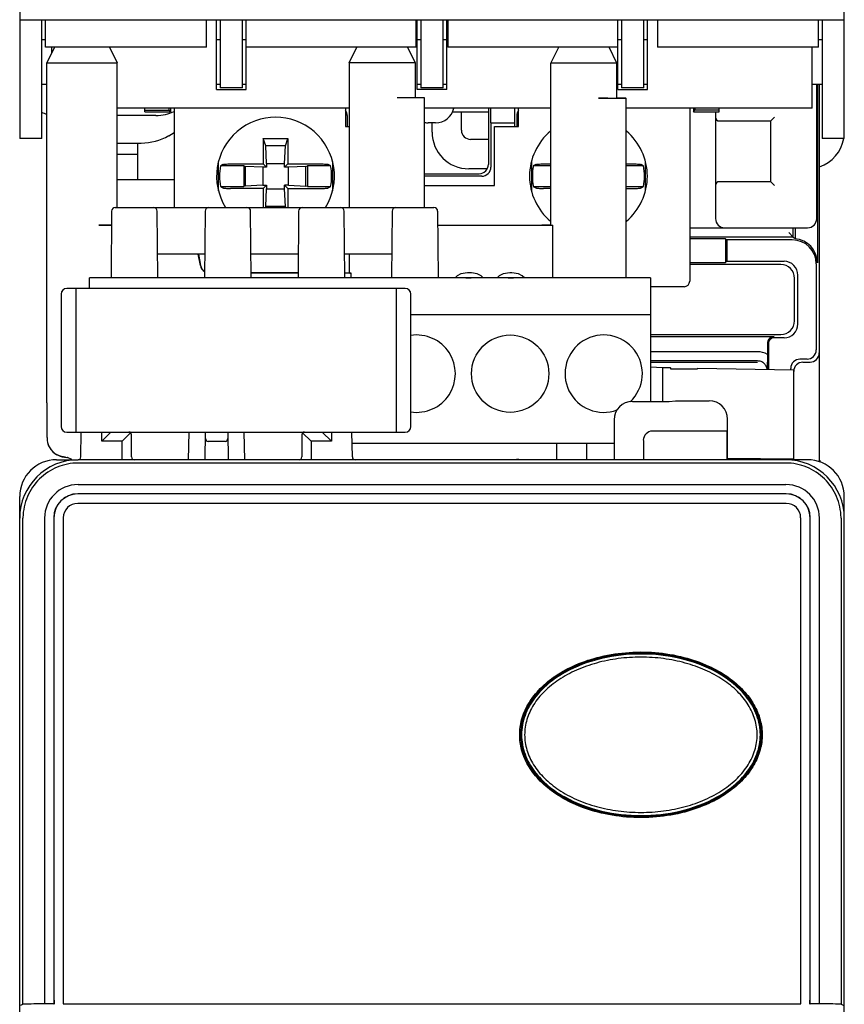
# Model space of a CAD drawing. Units: inches. Extents: x 0.5 to 21.5, y 0.5 to 16.5.
# Drawn here: x 4.9 to 6.6, y 7.5 to 9.6 of the extents above; entities that cross this region are included whole.
import ezdxf

# ---------------------------------------------------------------- set-up
doc = ezdxf.new("R2010")
doc.units = ezdxf.units.IN
doc.header["$LTSCALE"] = 1.21
doc.header["$MEASUREMENT"] = 0
doc.layers.get('0').update_dxf_attribs({"linetype": 'CONTINUOUS'})

msp = doc.modelspace()

# ---------------------------------------------------------------- linework, layer by layer
at = {"color": 7, "linetype": 'Continuous'}
for p, q in [((4.8756, 11.8312), (4.8756, 9.5871)), ((6.6394, 9.5871), (6.6394, 11.8312)), ((4.8756, 9.5871), (6.6394, 9.5871)), ((4.9307, 9.528), (4.9307, 9.5871)), ((5.275, 9.5399), (5.275, 9.5871)), ((5.2968, 9.4375), (5.2968, 9.5871)), ((5.3598, 9.4375), (5.3598, 9.5871)), ((5.7238, 9.5399), (5.7238, 9.5871)), ((5.726, 9.4375), (5.726, 9.5871)), ((5.789, 9.4375), (5.789, 9.5871)), ((5.7911, 9.5871), (5.7911, 9.5399)), ((6.1551, 9.4375), (6.1551, 9.5871)), ((6.2181, 9.4375), (6.2181, 9.5871)), ((6.2399, 9.5871), (6.2399, 9.5399)), ((6.5842, 9.528), (6.5842, 9.5871)), ((5.2749, 9.528), (4.9307, 9.528)), ((4.9502, 9.528), (4.9335, 9.4946)), ((4.9445, 9.5166), (4.9445, 9.528)), ((5.0675, 9.528), (5.0842, 9.4946)), ((5.7237, 9.528), (5.3598, 9.528)), ((5.5803, 9.4946), (5.597, 9.528)), ((5.722, 9.4946), (5.7053, 9.528)), ((6.1551, 9.528), (5.7912, 9.528)), ((6.0114, 9.4941), (6.0284, 9.528)), ((6.1531, 9.4941), (6.1362, 9.528)), ((6.5842, 9.528), (6.24, 9.528)), ((6.5705, 9.3981), (6.5705, 9.528)), ((4.9335, 8.7675), (4.9335, 9.4946)), ((4.9335, 9.4946), (5.0842, 9.4946)), ((5.0842, 9.1855), (5.0842, 9.4946)), ((5.5803, 9.4946), (5.5803, 9.1855)), ((5.722, 9.4946), (5.5803, 9.4946)), ((5.722, 9.4198), (5.722, 9.4946)), ((6.0114, 9.1478), (6.0114, 9.4941)), ((6.0508, 9.4939), (6.0114, 9.4941)), ((6.1138, 9.4939), (6.0508, 9.4939)), ((6.1531, 9.4941), (6.1138, 9.4939)), ((6.1531, 9.4193), (6.1531, 9.4941)), ((5.2968, 9.4375), (5.3598, 9.4375)), ((5.789, 9.4375), (5.726, 9.4375)), ((6.1551, 9.4375), (6.2181, 9.4375)), ((6.5803, 9.1619), (6.5803, 9.4493)), ((6.5817, 9.4493), (6.5817, 9.0675)), ((6.5862, 8.645), (6.5862, 9.4493)), ((5.7417, 9.4198), (5.6827, 9.4198)), ((5.7417, 9.1855), (5.7417, 9.4198)), ((6.1335, 9.419), (6.1138, 9.419)), ((6.1527, 9.4198), (6.1723, 9.4198)), ((6.1728, 9.0349), (6.1728, 9.4193)), ((5.5803, 9.3981), (5.0842, 9.3981)), ((5.1433, 9.3904), (5.1433, 9.3981)), ((5.1433, 9.3935), (5.1952, 9.3935)), ((5.1433, 9.3904), (5.1704, 9.3903)), ((5.1704, 9.3903), (5.1984, 9.3903)), ((5.1952, 9.3935), (5.1952, 9.3981)), ((5.1984, 9.3903), (5.1952, 9.3935)), ((5.1984, 9.3981), (5.1984, 9.3903)), ((5.2063, 9.3981), (5.2063, 9.1855)), ((5.5724, 9.3981), (5.5724, 9.3588)), ((6.0114, 9.3981), (5.7417, 9.3981)), ((5.801, 9.3903), (5.8781, 9.3903)), ((5.8205, 9.3509), (5.8205, 9.3903)), ((5.8781, 9.3981), (5.8781, 9.2775)), ((5.8835, 9.3666), (5.8836, 9.3981)), ((5.9346, 9.3588), (5.9346, 9.3981)), ((5.9425, 9.3588), (5.9425, 9.3981)), ((6.5705, 9.3981), (6.1728, 9.3981)), ((6.3086, 9.3981), (6.3086, 9.028)), ((6.3165, 9.3981), (6.3165, 9.3903)), ((6.3165, 9.3903), (6.3198, 9.3935)), ((6.3165, 9.3903), (6.3445, 9.3903)), ((6.3198, 9.3981), (6.3198, 9.3935)), ((6.3716, 9.3935), (6.3198, 9.3935)), ((6.3445, 9.3903), (6.3716, 9.3904)), ((6.3638, 9.3903), (6.3638, 9.1619)), ((6.3716, 9.3904), (6.3716, 9.3981)), ((5.1669, 9.3824), (5.0842, 9.3824)), ((5.5759, 9.3824), (5.5759, 9.3588)), ((5.9391, 9.3824), (5.9391, 9.3588)), ((6.3716, 9.3706), (6.4819, 9.3706)), ((6.4819, 9.3706), (6.4898, 9.3784)), ((6.4819, 9.2406), (6.4819, 9.3706)), ((5.5724, 9.3588), (5.5803, 9.3588)), ((5.7575, 9.3469), (5.7575, 9.3666)), ((5.8835, 9.3666), (5.8835, 9.2721)), ((5.8835, 9.3666), (5.9346, 9.3666)), ((5.8913, 9.2328), (5.8913, 9.3588)), ((5.8913, 9.3588), (5.9425, 9.3588)), ((5.1945, 9.3391), (5.2063, 9.346)), ((5.3966, 9.3332), (5.3966, 9.2786)), ((5.4018, 9.3173), (5.3966, 9.3332)), ((5.3966, 9.3332), (5.449, 9.3332)), ((5.4438, 9.3173), (5.449, 9.3332)), ((5.449, 9.3332), (5.449, 9.2786)), ((5.8781, 9.3312), (5.8401, 9.3312)), ((5.0842, 9.3233), (5.1354, 9.3233)), ((5.1275, 9.3233), (5.1275, 9.2446)), ((5.4037, 9.2798), (5.4018, 9.3173)), ((5.4438, 9.3173), (5.4018, 9.3173)), ((5.4419, 9.2798), (5.4438, 9.3173)), ((5.0842, 9.2997), (5.1275, 9.2997)), ((5.3008, 9.2212), (5.3008, 9.2837)), ((5.3548, 9.2745), (5.3049, 9.2745)), ((5.3264, 9.2786), (5.3966, 9.2786)), ((5.3548, 9.2745), (5.3548, 9.2304)), ((5.3579, 9.2735), (5.3548, 9.2745)), ((5.3579, 9.2735), (5.3579, 9.2314)), ((5.3954, 9.2716), (5.3579, 9.2735)), ((5.3954, 9.2716), (5.3954, 9.2333)), ((5.4037, 9.2716), (5.3954, 9.2716)), ((5.3966, 9.2786), (5.4037, 9.2716)), ((5.4037, 9.2798), (5.4037, 9.2716)), ((5.4037, 9.2798), (5.4419, 9.2798)), ((5.4419, 9.2716), (5.4419, 9.2798)), ((5.449, 9.2786), (5.4419, 9.2716)), ((5.4502, 9.2716), (5.4419, 9.2716)), ((5.449, 9.2786), (5.5192, 9.2786)), ((5.4877, 9.2735), (5.4502, 9.2716)), ((5.4502, 9.2333), (5.4502, 9.2716)), ((5.4877, 9.2735), (5.4909, 9.2745)), ((5.4877, 9.2314), (5.4877, 9.2735)), ((5.4909, 9.2745), (5.4909, 9.2304)), ((5.5407, 9.2745), (5.4909, 9.2745)), ((5.5449, 9.2837), (5.5449, 9.2212)), ((5.8755, 9.2682), (5.8362, 9.2682)), ((5.9701, 9.2837), (5.9701, 9.2212)), ((6.0114, 9.2745), (5.9742, 9.2745)), ((5.9957, 9.2786), (6.0114, 9.2786)), ((6.1728, 9.2786), (6.1885, 9.2786)), ((6.21, 9.2745), (6.1728, 9.2745)), ((6.2142, 9.2212), (6.2142, 9.2837)), ((5.2063, 9.2446), (5.0842, 9.2446)), ((5.7417, 9.2578), (5.8584, 9.2578)), ((5.8638, 9.2525), (5.7417, 9.2525)), ((5.3049, 9.2304), (5.3548, 9.2304)), ((5.3966, 9.2263), (5.3264, 9.2263)), ((5.3579, 9.2314), (5.3548, 9.2304)), ((5.3954, 9.2333), (5.3579, 9.2314)), ((5.3954, 9.2333), (5.4037, 9.2333)), ((5.3966, 9.2263), (5.4037, 9.2333)), ((5.3966, 9.2263), (5.3966, 9.1855)), ((5.4018, 9.1876), (5.4037, 9.2251)), ((5.4037, 9.2333), (5.4037, 9.2251)), ((5.4037, 9.2251), (5.4419, 9.2251)), ((5.4419, 9.2251), (5.4419, 9.2333)), ((5.4419, 9.2333), (5.449, 9.2263)), ((5.4502, 9.2333), (5.4419, 9.2333)), ((5.4438, 9.1876), (5.4419, 9.2251)), ((5.449, 9.2263), (5.449, 9.1855)), ((5.449, 9.2263), (5.5192, 9.2263)), ((5.4502, 9.2333), (5.4877, 9.2314)), ((5.4909, 9.2304), (5.4877, 9.2314)), ((5.4909, 9.2304), (5.5407, 9.2304)), ((5.7417, 9.2328), (5.8913, 9.2328)), ((5.9742, 9.2304), (6.0114, 9.2304)), ((6.0114, 9.2263), (5.9957, 9.2263)), ((6.1728, 9.2304), (6.21, 9.2304)), ((6.1728, 9.2263), (6.1885, 9.2263)), ((6.4819, 9.2406), (6.3716, 9.2406)), ((6.4898, 9.2328), (6.4819, 9.2406)), ((5.08, 9.1855), (5.7617, 9.1855)), ((5.4011, 9.1855), (5.4018, 9.1876)), ((5.4438, 9.1876), (5.4018, 9.1876)), ((5.4445, 9.1855), (5.4438, 9.1876)), ((5.0722, 9.1777), (5.0709, 9.035)), ((5.1708, 9.035), (5.1695, 9.1777)), ((5.2722, 9.1777), (5.2709, 9.035)), ((5.3708, 9.035), (5.3695, 9.1777)), ((5.4722, 9.1777), (5.4709, 9.035)), ((5.5708, 9.035), (5.5695, 9.1777)), ((5.6722, 9.1777), (5.6709, 9.035)), ((5.7695, 9.1777), (5.7708, 9.0349)), ((5.0719, 9.1477), (5.0449, 9.1477)), ((5.7698, 9.1477), (6.0156, 9.1477)), ((6.0156, 9.0349), (6.0156, 9.1477)), ((6.3086, 9.1422), (6.5606, 9.1422)), ((6.5302, 9.1224), (6.5302, 9.1422)), ((6.534, 9.1422), (6.534, 9.1186)), ((6.5302, 9.1224), (6.3086, 9.1224)), ((6.3854, 9.1187), (6.3086, 9.1187)), ((6.3854, 9.1187), (6.3854, 9.068)), ((6.3854, 9.1187), (6.3878, 9.1163)), ((6.5302, 9.1224), (6.5204, 9.1323)), ((6.5302, 9.1224), (6.5322, 9.1204)), ((6.3878, 9.1163), (6.3878, 9.0704)), ((6.5281, 9.1163), (6.3878, 9.1163)), ((5.2714, 9.0855), (5.1703, 9.0855)), ((5.2622, 9.0613), (5.2575, 9.0855)), ((5.258, 9.0855), (5.2626, 9.0617)), ((5.4714, 9.0855), (5.3703, 9.0855)), ((5.6714, 9.0855), (5.5703, 9.0855)), ((5.5803, 9.0855), (5.5803, 9.0455)), ((6.3086, 9.068), (6.3854, 9.068)), ((6.5035, 9.0635), (6.3086, 9.0635)), ((6.3854, 9.068), (6.3878, 9.0704)), ((6.3878, 9.0704), (6.5104, 9.0704)), ((6.5793, 9.0651), (6.5793, 8.8809)), ((5.0247, 9.0123), (5.0247, 9.035)), ((6.2247, 9.0349), (5.0247, 9.035)), ((5.471, 9.0458), (5.3707, 9.0458)), ((5.471, 9.0453), (5.3707, 9.0453)), ((5.5845, 9.0453), (5.5707, 9.0453)), ((5.5845, 9.035), (5.5845, 9.0453)), ((5.8111, 9.0395), (5.8067, 9.0349)), ((5.8193, 9.0437), (5.8111, 9.0395)), ((5.8337, 9.0458), (5.8193, 9.0437)), ((5.8299, 9.0349), (5.8316, 9.0353)), ((5.8316, 9.0353), (5.8398, 9.0353)), ((5.8419, 9.0458), (5.8337, 9.0458)), ((5.8398, 9.0353), (5.8415, 9.0349)), ((5.8542, 9.0437), (5.8419, 9.0458)), ((5.8624, 9.0395), (5.8542, 9.0437)), ((5.8668, 9.0349), (5.8624, 9.0395)), ((5.9013, 9.0395), (5.8969, 9.0349)), ((5.9095, 9.0437), (5.9013, 9.0395)), ((5.9239, 9.0458), (5.9095, 9.0437)), ((5.9201, 9.0349), (5.9218, 9.0353)), ((5.9218, 9.0353), (5.93, 9.0353)), ((5.928, 9.0458), (5.9239, 9.0458)), ((5.9423, 9.0437), (5.928, 9.0458)), ((5.93, 9.0353), (5.9318, 9.0349)), ((5.9505, 9.0395), (5.9423, 9.0437)), ((5.955, 9.0349), (5.9505, 9.0395)), ((6.2247, 9.0349), (6.2247, 8.7709)), ((6.5331, 8.9434), (6.5331, 9.034)), ((6.54, 8.9365), (6.54, 9.0409)), ((5.7004, 9.0123), (4.9761, 9.0123)), ((4.9958, 9.0123), (4.9958, 8.7052)), ((5.6807, 9.0123), (5.6807, 8.7052)), ((6.2968, 9.0162), (6.2247, 9.0162)), ((4.9643, 9.0005), (4.9643, 8.717)), ((5.7122, 8.717), (5.7122, 9.0005)), ((6.2247, 8.9562), (5.7122, 8.9562)), ((6.2247, 8.9139), (6.5035, 8.9139)), ((6.2247, 8.9094), (6.4893, 8.9094)), ((6.5104, 8.907), (6.4893, 8.907)), ((6.4748, 8.8949), (6.4748, 8.8713)), ((6.4772, 8.8949), (6.4772, 8.8388)), ((6.4539, 8.877), (6.2247, 8.877)), ((6.4748, 8.8713), (6.4745, 8.8389)), ((6.5857, 8.8745), (6.5857, 8.6417)), ((6.4539, 8.8573), (6.2247, 8.8573)), ((6.2247, 8.8549), (6.4539, 8.8549)), ((6.2508, 8.8427), (6.2247, 8.8442)), ((6.5596, 8.8612), (6.5444, 8.8612)), ((6.5508, 8.8548), (6.566, 8.8548)), ((6.2508, 8.8427), (6.2508, 8.7709)), ((6.2677, 8.8425), (6.2508, 8.8427)), ((6.2677, 8.8425), (6.2677, 8.8407)), ((6.2686, 8.8407), (6.2677, 8.8425)), ((6.2677, 8.8407), (6.3255, 8.8402)), ((6.3249, 8.8402), (6.3255, 8.8414)), ((6.3255, 8.8414), (6.3255, 8.8402)), ((6.5311, 8.8379), (6.3255, 8.8414)), ((6.5247, 8.838), (6.5247, 8.8415)), ((6.5311, 8.6482), (6.5311, 8.8379)), ((6.1861, 8.7709), (6.2646, 8.7709)), ((6.2646, 8.7709), (6.2782, 8.7721)), ((6.2782, 8.7721), (6.3503, 8.7721)), ((6.1468, 8.7316), (6.1468, 8.6469)), ((6.3897, 8.6462), (6.3897, 8.7328)), ((4.9761, 8.7052), (5.7004, 8.7052)), ((5.0064, 8.652), (5.0074, 8.7052)), ((5.0515, 8.6855), (5.0511, 8.7052)), ((5.0708, 8.7052), (5.0515, 8.6855)), ((5.1129, 8.7035), (5.095, 8.6855)), ((5.1147, 8.6521), (5.1147, 8.6993)), ((5.2368, 8.6462), (5.2378, 8.7052)), ((5.2722, 8.6462), (5.2732, 8.7052)), ((5.3205, 8.7052), (5.3215, 8.6462)), ((5.3569, 8.6462), (5.3559, 8.7052)), ((5.479, 8.6993), (5.479, 8.6521)), ((5.4807, 8.7035), (5.4987, 8.6855)), ((5.5229, 8.7052), (5.5422, 8.6855)), ((5.5426, 8.7052), (5.5422, 8.6855)), ((5.5872, 8.652), (5.5863, 8.7052)), ((6.3783, 8.7073), (6.2291, 8.7073)), ((6.3881, 8.7068), (6.3885, 8.7057)), ((6.3886, 8.6462), (6.3886, 8.6959)), ((5.095, 8.6855), (5.0515, 8.6855)), ((5.095, 8.6462), (5.095, 8.6855)), ((5.2788, 8.6855), (5.3149, 8.6855)), ((5.4987, 8.6855), (5.4987, 8.6462)), ((5.5422, 8.6855), (5.4987, 8.6855)), ((6.1468, 8.6806), (5.5867, 8.6806)), ((6.0247, 8.6469), (6.0247, 8.6806)), ((6.0877, 8.6806), (6.0877, 8.6469)), ((6.2095, 8.6876), (6.2095, 8.6462)), ((4.9553, 8.657), (4.9559, 8.6567)), ((4.9576, 8.6559), (4.9559, 8.6567)), ((4.9543, 8.6462), (5.0005, 8.6462)), ((4.9761, 8.6513), (4.9779, 8.6512)), ((4.9872, 8.6466), (4.9779, 8.6512)), ((4.9838, 8.6483), (4.9838, 8.6462)), ((6.5142, 8.6391), (5.0007, 8.6391)), ((6.5606, 8.6462), (5.0008, 8.6462)), ((5.9432, 8.6469), (6.1468, 8.6469)), ((6.1475, 8.6462), (6.1468, 8.6469)), ((6.3897, 8.6495), (6.5311, 8.6482)), ((6.4733, 8.6466), (6.4733, 8.6462)), ((6.5311, 8.6482), (6.5278, 8.6466)), ((6.5874, 8.6438), (6.5862, 8.645)), ((6.5874, 8.6415), (6.5874, 8.6438)), ((5.0004, 8.593), (6.5146, 8.593)), ((6.5153, 8.5733), (4.9996, 8.5733)), ((6.5153, 8.5729), (4.9996, 8.5729)), ((4.8756, 4.9906), (4.8756, 8.5674)), ((6.5153, 8.5529), (4.9996, 8.5529)), ((6.6394, 4.9906), (6.6394, 8.5674)), ((4.8826, 7.4819), (4.8826, 8.521)), ((4.9287, 8.5214), (4.9287, 7.4828)), ((4.9484, 8.5221), (4.9484, 7.4828)), ((4.9488, 8.5221), (4.9488, 7.5019)), ((4.9689, 8.5221), (4.9689, 7.4828)), ((6.5461, 7.4828), (6.5461, 8.5221)), ((6.5661, 7.5019), (6.5661, 8.5221)), ((6.5665, 7.4828), (6.5665, 8.5221)), ((6.5862, 7.4828), (6.5862, 8.5214)), ((6.6324, 8.521), (6.6324, 7.4819)), ((4.8783, 7.4797), (4.8826, 7.4819)), ((4.9484, 7.4828), (4.9287, 7.4828)), ((4.9495, 7.4822), (4.9484, 7.4828)), ((4.9689, 7.4828), (6.5461, 7.4828)), ((6.5665, 7.4828), (6.5654, 7.4822)), ((6.5862, 7.4828), (6.5665, 7.4828)), ((6.6324, 7.4819), (6.6366, 7.4797))]:
    msp.add_line(p, q, dxfattribs=at)
at = {"color": 6, "linetype": 'Continuous'}
for p, q in [((4.8756, 9.5871), (4.8756, 9.3332)), ((4.9228, 9.3332), (4.9228, 9.5871)), ((5.3047, 9.5871), (5.3047, 9.4414)), ((5.352, 9.4414), (5.352, 9.5871)), ((5.7338, 9.5871), (5.7338, 9.4414)), ((5.7811, 9.4414), (5.7811, 9.5871)), ((6.163, 9.5871), (6.163, 9.4414)), ((6.2102, 9.4414), (6.2102, 9.5871)), ((6.5921, 9.5871), (6.5921, 9.3332)), ((6.6394, 9.3332), (6.6394, 9.5871)), ((4.9307, 9.5438), (4.9228, 9.5438)), ((5.3047, 9.5438), (5.2968, 9.5438)), ((5.3598, 9.5438), (5.352, 9.5438)), ((5.7338, 9.5438), (5.726, 9.5438)), ((5.789, 9.5438), (5.7811, 9.5438)), ((6.163, 9.5438), (6.1551, 9.5438)), ((6.2181, 9.5438), (6.2102, 9.5438)), ((6.5921, 9.5438), (6.5842, 9.5438)), ((4.9228, 9.4493), (4.9335, 9.4493)), ((5.2968, 9.4493), (5.3047, 9.4493)), ((5.352, 9.4414), (5.3047, 9.4414)), ((5.352, 9.4493), (5.3598, 9.4493)), ((5.726, 9.4493), (5.7338, 9.4493)), ((5.7811, 9.4414), (5.7338, 9.4414)), ((5.7811, 9.4493), (5.789, 9.4493)), ((6.1551, 9.4493), (6.163, 9.4493)), ((6.2102, 9.4414), (6.163, 9.4414)), ((6.2102, 9.4493), (6.2181, 9.4493)), ((6.5705, 9.4493), (6.5921, 9.4493)), ((5.7653, 9.3666), (5.7496, 9.3666)), ((4.9228, 9.3332), (4.8756, 9.3332)), ((6.6394, 9.3332), (6.5921, 9.3332))]:
    msp.add_line(p, q, dxfattribs=at)
at = {"color": 7, "linetype": 'Continuous'}
msp.add_lwpolyline([(4.9335, 8.7675), (4.9335, 8.7637), (4.9335, 8.7551), (4.9335, 8.7469), (4.9335, 8.7391), (4.9335, 8.7319), (4.9336, 8.7252), (4.9336, 8.7191), (4.9337, 8.7136), (4.9337, 8.7087), (4.9337, 8.7045), (4.9338, 8.7009), (4.9339, 8.6978), (4.9339, 8.6953), (4.934, 8.6932), (4.934, 8.6915), (4.9341, 8.6897), (4.9344, 8.6872), (4.9351, 8.683), (4.9367, 8.678), (4.939, 8.6729), (4.9422, 8.6681), (4.9462, 8.6636), (4.951, 8.6596), (4.9553, 8.657)], dxfattribs=at)
msp.add_circle((5.9247, 8.8302), 0.0827, dxfattribs=at)
for centre, radius, start, end in [((5.1669, 9.4769), 0.0945, 270, 294.822), ((5.5562, 9.3824), 0.0197, 0, 32.7823), ((5.9587, 9.3824), 0.0197, 147.272, 180), ((4.9543, 9.4611), 0.0787, 246.223, 254.6176), ((5.4228, 9.2525), 0.126, 327.7367, 212.1025), ((6.3716, 9.3784), 0.00787, 180, 270), ((5.8401, 9.3509), 0.0197, 180, 270), ((6.0921, 9.2525), 0.126, 130.185, 229.815), ((6.0921, 9.2525), 0.126, 310.185, 49.815), ((5.1354, 9.4414), 0.1181, 270, 300), ((5.8362, 9.3469), 0.0787, 180, 270), ((6.5606, 9.3469), 0.0787, 289.0883, 349.8401), ((5.4228, 9.2525), 0.1199, 169.408, 190.592), ((5.5711, 8.8174), 0.5289, 119.5701, 120.2082), ((5.2746, 8.8174), 0.5289, 59.7918, 60.4299), ((5.4228, 9.2525), 0.1199, 349.408, 10.592), ((6.0921, 9.2525), 0.1199, 169.408, 190.592), ((6.2403, 8.8174), 0.5289, 119.5701, 120.2082), ((5.9439, 8.8174), 0.5289, 59.7918, 60.4299), ((6.0921, 9.2525), 0.1199, 349.408, 10.592), ((5.5709, 9.6873), 0.5286, 239.7916, 240.43), ((5.2747, 9.6873), 0.5286, 299.57, 300.2084), ((6.2402, 9.6873), 0.5286, 239.7916, 240.43), ((5.944, 9.6873), 0.5286, 299.57, 300.2084), ((6.3716, 9.2328), 0.00787, 90, 180), ((5.08, 9.1777), 0.00787, 90, 179.498), ((5.1617, 9.1777), 0.00787, 0.5001, 90.0076), ((5.28, 9.1777), 0.00787, 90, 179.498), ((5.3617, 9.1777), 0.00787, 0.5001, 90.0076), ((5.48, 9.1777), 0.00787, 90, 179.498), ((5.5617, 9.1777), 0.00787, 0.5001, 90.0076), ((5.68, 9.1777), 0.00787, 90, 179.498), ((5.7617, 9.1777), 0.00787, 0.5034, 90), ((6.3835, 9.1619), 0.0197, 180, 270), ((6.5606, 9.1619), 0.0197, 270, 0), ((4.9761, 9.0005), 0.0118, 90, 180), ((5.7004, 9.0005), 0.0118, 0, 90), ((6.2968, 9.028), 0.0118, 270, 0), ((5.7247, 8.8302), 0.0827, 261.239, 98.7579), ((6.1247, 8.8302), 0.0827, 313.2843, 290.3895), ((6.4893, 8.8949), 0.0145, 89.9988, 180.0012), ((6.4893, 8.8949), 0.0121, 89.9985, 180.0015), ((4.9761, 8.717), 0.0118, 180, 270), ((5.7004, 8.717), 0.0118, 270, 0), ((5.1088, 8.6993), 0.00591, 0, 90), ((5.4849, 8.6993), 0.00591, 90, 180), ((4.9735, 8.6919), 0.0394, 180.0012, 242.5637), ((5.0008, 8.521), 0.1252, 90, 180), ((4.9543, 8.5674), 0.0787, 90, 180), ((5.0005, 8.6521), 0.00591, 270, 359), ((5.1206, 8.6521), 0.00591, 180, 270), ((5.4731, 8.6521), 0.00591, 270, 0), ((5.5931, 8.6521), 0.00591, 181, 270), ((6.5142, 8.521), 0.1252, 0, 90), ((6.5606, 8.5674), 0.0787, 0, 90), ((5.0004, 8.5214), 0.0717, 90, 180), ((6.5146, 8.5214), 0.0717, 360, 90), ((4.9996, 8.5221), 0.0512, 90, 180), ((4.9996, 8.5221), 0.0508, 90, 180), ((6.5153, 8.5221), 0.0512, 0, 90), ((6.5153, 8.5221), 0.0508, 0, 90), ((4.9996, 8.5221), 0.0307, 90, 180), ((6.5153, 8.5221), 0.0307, 0, 90), ((4.9951, 8.521), 0.1125, 179.1458, 180.0008), ((6.5199, 8.521), 0.1125, 359.9992, 0.8542), ((4.9777, 3.799), 3.6841, 90.762, 91.48), ((6.5332, 3.5953), 3.8879, 88.5388, 89.2192)]:
    msp.add_arc(centre, radius, start, end, dxfattribs=at)
at = {"color": 6, "linetype": 'Continuous'}
for centre, start, end in [((5.7653, 9.406), 270, 348.3214), ((5.7496, 9.406), 258.3502, 270)]:
    msp.add_arc(centre, 0.0394, start, end, dxfattribs=at)
at = {"color": 7, "linetype": 'Continuous'}
for centre, major_axis, ratio, start_param, end_param in [((5.2749, 9.5399), (0, 0.0118), 0.005236, -3.141593, -1.570796), ((5.7237, 9.5399), (0, 0.0118), 0.005236, -3.141593, -1.570796), ((5.7912, 9.5399), (0, 0.0118), 0.005236, -4.712389, -3.14162), ((6.24, 9.5399), (0, 0.0118), 0.005236, 1.570796, 3.141565), ((6.1138, 9.4193), (0.0394, 0), 0.008727, -1.570796, 0), ((6.1335, 9.4193), (0.0394, 0), 0.008727, -1.570796, 0), ((5.8584, 9.2775), (0.0139, -0.0139), 0.999924, -0.78536, 0.78536), ((5.8638, 9.2721), (0.0139, -0.0139), 0.999924, -0.78536, 0.78536), ((5.0449, 9.148), (0.0394, 0), 0.008727, -1.570796, -0.811489), ((5.9922, 9.1483), (0.0197, 0), 0.008727, -1.570796, -0.124558), ((6.5322, 9.0693), (-0.0135, 0.057), 0.381992, -0.620531, -0.55359), ((6.5305, 9.0675), (0.0362, 0.0362), 0.999924, -0.78536, 0.718418), ((6.5281, 9.0651), (0.0362, 0.0362), 0.999924, -0.78536, 0.78536), ((5.2815, 9.065), (0.0125, 0.0152), 0.999936, -3.831965, -3.021105), ((5.2819, 9.0654), (0.0125, 0.0152), 0.999936, 2.45122, 3.240609), ((6.5035, 9.034), (0.0209, 0.0209), 0.999924, -0.78536, 0.78536), ((6.5104, 9.0409), (0.0209, 0.0209), 0.999924, -0.78536, 0.78536), ((5.5611, 9.0459), (0.0197, 0), 0.008727, -1.051506, -0.124558), ((5.6197, 9.0455), (0.0394, 0), 0.008727, -3.141593, -2.674827), ((6.5035, 8.9434), (0.0209, -0.0209), 0.999924, -0.78536, 0.78536), ((6.5104, 8.9365), (0.0209, -0.0209), 0.999924, -0.78536, 0.78536), ((6.5596, 8.8809), (0.0139, -0.0139), 0.999924, -0.78536, 0.78536), ((6.566, 8.8745), (-0.0139, 0.0139), 0.999924, -3.926953, -2.356233), ((6.5444, 8.8415), (-0.0139, 0.0139), 0.999924, -0.78536, 0.78536), ((6.5508, 8.8351), (0.0139, -0.0139), 0.999924, 2.356233, 3.926953), ((6.1862, 8.7315), (0.0279, -0.0279), 0.997265, 2.357564, 3.925621), ((6.3503, 8.7327), (0.0125, 0.0374), 0.998478, -1.248833, 0.32105), ((6.2292, 8.6876), (0.014, -0.014), 0.997265, 2.357564, 3.925621), ((6.3783, 8.7068), (0.00984, 0), 0.052408, 0.017453, 1.570796), ((6.3885, 8.6959), (0, 0.00984), 0.017455, -1.570796, -0.05236), ((5.2789, 8.6914), (0.00425, 0.00418), 0.982398, -3.926839, -2.356347), ((5.3148, 8.6914), (-0.00425, 0.00418), 0.982398, -3.926839, -2.356347), ((4.9761, 8.6906), (0.0403, -0.0098), 0.947466, -1.808782, -1.344782), ((5.9432, 8.6075), (-0.0125, 0.0374), 0.998478, -0.32105, -0.202287), ((4.9495, 7.5019), (0, 0.0197), 0.034921, -4.712389, -3.159046), ((6.5654, 7.5019), (0, 0.0197), 0.034921, -3.124139, -1.570796)]:
    msp.add_ellipse(centre, major_axis=major_axis, ratio=ratio, start_param=start_param, end_param=end_param, dxfattribs=at)
for points, knots in [([(5.31, 9.2774), (5.3102, 9.2776), (5.3109, 9.2777), (5.3128, 9.2781), (5.3161, 9.2784), (5.3209, 9.2786), (5.3245, 9.2786), (5.3264, 9.2786)], [0, 0, 0, 0, 0.045416, 0.120169, 0.347322, 0.653383, 1, 1, 1, 1]), ([(5.5192, 9.2786), (5.5211, 9.2786), (5.5247, 9.2786), (5.5296, 9.2784), (5.5329, 9.2781), (5.5348, 9.2777), (5.5354, 9.2776), (5.5356, 9.2774)], [0, 0, 0, 0, 0.34662, 0.652681, 0.879833, 0.954585, 1, 1, 1, 1]), ([(5.9793, 9.2774), (5.9795, 9.2776), (5.9802, 9.2777), (5.9821, 9.2781), (5.9854, 9.2784), (5.9902, 9.2786), (5.9938, 9.2786), (5.9957, 9.2786)], [0, 0, 0, 0, 0.045416, 0.120169, 0.347322, 0.653383, 1, 1, 1, 1]), ([(6.1885, 9.2786), (6.1904, 9.2786), (6.194, 9.2786), (6.1988, 9.2784), (6.2022, 9.2781), (6.204, 9.2777), (6.2047, 9.2776), (6.2049, 9.2774)], [0, 0, 0, 0, 0.34662, 0.652681, 0.879833, 0.954585, 1, 1, 1, 1]), ([(5.31, 9.2275), (5.3102, 9.2274), (5.3109, 9.2272), (5.3128, 9.2268), (5.3161, 9.2266), (5.3209, 9.2263), (5.3245, 9.2263), (5.3264, 9.2263)], [0, 0, 0, 0, 0.045416, 0.120169, 0.347322, 0.653383, 1, 1, 1, 1]), ([(5.5192, 9.2263), (5.5211, 9.2263), (5.5247, 9.2263), (5.5295, 9.2266), (5.5329, 9.2268), (5.5348, 9.2272), (5.5354, 9.2274), (5.5356, 9.2275)], [0, 0, 0, 0, 0.346442, 0.65225, 0.879876, 0.954645, 1, 1, 1, 1]), ([(5.9793, 9.2275), (5.9795, 9.2274), (5.9802, 9.2272), (5.9821, 9.2268), (5.9854, 9.2266), (5.9902, 9.2263), (5.9938, 9.2263), (5.9957, 9.2263)], [0, 0, 0, 0, 0.045416, 0.120169, 0.347322, 0.653383, 1, 1, 1, 1]), ([(6.1885, 9.2263), (6.1904, 9.2263), (6.194, 9.2263), (6.1988, 9.2266), (6.2022, 9.2268), (6.204, 9.2272), (6.2047, 9.2274), (6.2049, 9.2275)], [0, 0, 0, 0, 0.346442, 0.65225, 0.879876, 0.954645, 1, 1, 1, 1]), ([(6.4744, 8.8389), (6.4742, 8.8414), (6.4728, 8.8464), (6.4681, 8.8525), (6.4615, 8.8565), (6.4564, 8.8573), (6.4539, 8.8573)], [0, 0, 0, 0, 0.25013, 0.499997, 0.749884, 1, 1, 1, 1]), ([(5.0007, 8.6391), (4.9855, 8.6391), (4.9547, 8.633), (4.9157, 8.6072), (4.8893, 8.5685), (4.8828, 8.5379), (4.8826, 8.5226)], [0, 0, 0, 0, 0.250049, 0.500039, 0.749995, 1, 1, 1, 1]), ([(6.6324, 8.5226), (6.6321, 8.5379), (6.6257, 8.5685), (6.5993, 8.6072), (6.5602, 8.633), (6.5295, 8.6391), (6.5142, 8.6391)], [0, 0, 0, 0, 0.250005, 0.499961, 0.749951, 1, 1, 1, 1]), ([(5.945, 8.058), (5.945, 8.0688), (5.948, 8.0913), (5.9619, 8.1239), (5.9853, 8.1551), (6.0182, 8.1831), (6.0605, 8.2071), (6.1124, 8.2252), (6.1718, 8.2354), (6.2346, 8.2356), (6.2946, 8.2257), (6.3473, 8.2075), (6.3902, 8.1833), (6.4234, 8.1551), (6.4468, 8.1239), (6.4607, 8.0912), (6.4637, 8.0687), (6.4637, 8.058)], [0, 0, 0, 0, 0.046846, 0.097277, 0.152656, 0.214518, 0.283841, 0.362936, 0.451862, 0.54463, 0.634358, 0.715126, 0.785411, 0.847305, 0.902769, 0.953199, 1, 1, 1, 1]), ([(6.4617, 8.058), (6.4617, 8.0651), (6.4604, 8.0794), (6.4529, 8.107), (6.4351, 8.1385), (6.405, 8.1693), (6.3693, 8.1933), (6.3304, 8.2113), (6.2757, 8.2278), (6.2043, 8.2358), (6.1329, 8.2278), (6.0783, 8.2113), (6.0393, 8.1933), (6.0037, 8.1693), (5.9736, 8.1385), (5.9558, 8.107), (5.9482, 8.0794), (5.947, 8.0651), (5.947, 8.058)], [0, 0, 0, 0, 0.03129, 0.062604, 0.125045, 0.187526, 0.250052, 0.312578, 0.375124, 0.500004, 0.624882, 0.687426, 0.749949, 0.812474, 0.874955, 0.937396, 0.96871, 1, 1, 1, 1]), ([(6.4598, 8.058), (6.4598, 8.072), (6.4545, 8.1004), (6.4332, 8.1377), (6.4033, 8.1682), (6.3562, 8.1998), (6.2891, 8.2244), (6.2043, 8.2338), (6.1196, 8.2244), (6.0524, 8.1998), (6.0054, 8.1682), (5.9754, 8.1377), (5.9542, 8.1004), (5.9489, 8.072), (5.9489, 8.058)], [0, 0, 0, 0, 0.062412, 0.124897, 0.18746, 0.250048, 0.374967, 0.5, 0.625033, 0.749951, 0.81254, 0.875103, 0.937587, 1, 1, 1, 1]), ([(6.453, 8.058), (6.453, 8.0634), (6.4522, 8.0745), (6.4485, 8.0908), (6.4424, 8.1068), (6.4311, 8.1278), (6.411, 8.1523), (6.3796, 8.1773), (6.3417, 8.1976), (6.2988, 8.2127), (6.2525, 8.2219), (6.2043, 8.225), (6.1562, 8.2219), (6.1098, 8.2127), (6.0669, 8.1976), (6.029, 8.1773), (5.9977, 8.1523), (5.9775, 8.1278), (5.9662, 8.1068), (5.9602, 8.0908), (5.9565, 8.0745), (5.9556, 8.0634), (5.9556, 8.058)], [0, 0, 0, 0, 0.025017, 0.050315, 0.076155, 0.102759, 0.158853, 0.219522, 0.284814, 0.354085, 0.42628, 0.5, 0.57372, 0.645915, 0.715186, 0.780478, 0.841147, 0.897241, 0.923845, 0.949685, 0.974983, 1, 1, 1, 1]), ([(6.4637, 8.058), (6.4637, 8.0472), (6.4607, 8.0247), (6.4467, 7.992), (6.4234, 7.9609), (6.3904, 7.9328), (6.3481, 7.9088), (6.2963, 7.8907), (6.2368, 7.8805), (6.1741, 7.8803), (6.114, 7.8903), (6.0613, 7.9084), (6.0184, 7.9327), (5.9853, 7.9608), (5.9619, 7.992), (5.948, 8.0247), (5.945, 8.0472), (5.945, 8.058)], [0, 0, 0, 0, 0.046846, 0.097277, 0.152656, 0.214518, 0.283841, 0.362936, 0.451862, 0.54463, 0.634358, 0.715126, 0.785411, 0.847305, 0.902769, 0.953199, 1, 1, 1, 1]), ([(5.947, 8.058), (5.947, 8.0508), (5.9482, 8.0365), (5.9558, 8.0089), (5.9736, 7.9774), (6.0037, 7.9466), (6.0393, 7.9226), (6.0783, 7.9046), (6.1329, 7.8882), (6.2043, 7.8801), (6.2757, 7.8882), (6.3304, 7.9046), (6.3693, 7.9226), (6.405, 7.9466), (6.4351, 7.9774), (6.4529, 8.0089), (6.4604, 8.0365), (6.4617, 8.0508), (6.4617, 8.058)], [0, 0, 0, 0, 0.03129, 0.062604, 0.125045, 0.187526, 0.250052, 0.312578, 0.375124, 0.500004, 0.624882, 0.687426, 0.749949, 0.812474, 0.874955, 0.937396, 0.96871, 1, 1, 1, 1]), ([(5.9489, 8.058), (5.9489, 8.0439), (5.9542, 8.0155), (5.9754, 7.9782), (6.0054, 7.9478), (6.0524, 7.9162), (6.1196, 7.8915), (6.2043, 7.8822), (6.2891, 7.8915), (6.3562, 7.9162), (6.4033, 7.9478), (6.4332, 7.9782), (6.4545, 8.0155), (6.4598, 8.0439), (6.4598, 8.058)], [0, 0, 0, 0, 0.062412, 0.124897, 0.18746, 0.250048, 0.374967, 0.5, 0.625033, 0.749951, 0.81254, 0.875103, 0.937587, 1, 1, 1, 1]), ([(5.9556, 8.058), (5.9556, 8.0525), (5.9565, 8.0414), (5.9602, 8.0251), (5.9662, 8.0091), (5.9775, 7.9882), (5.9977, 7.9637), (6.029, 7.9387), (6.0669, 7.9183), (6.1098, 7.9033), (6.1562, 7.8941), (6.2043, 7.8909), (6.2525, 7.8941), (6.2988, 7.9033), (6.3417, 7.9183), (6.3796, 7.9387), (6.411, 7.9637), (6.4311, 7.9882), (6.4424, 8.0091), (6.4485, 8.0251), (6.4522, 8.0414), (6.453, 8.0525), (6.453, 8.058)], [0, 0, 0, 0, 0.025017, 0.050315, 0.076155, 0.102759, 0.158853, 0.219522, 0.284814, 0.354085, 0.42628, 0.5, 0.57372, 0.645915, 0.715186, 0.780478, 0.841147, 0.897241, 0.923845, 0.949685, 0.974983, 1, 1, 1, 1])]:
    msp.add_open_spline(points, degree=3, knots=knots, dxfattribs=at)
for points in [[(6.4748, 8.8713), (6.4686, 8.875), (6.4611, 8.877), (6.4539, 8.877)], [(4.9559, 8.6567), (4.9613, 8.654), (4.9675, 8.6526), (4.9735, 8.6526)]]:
    msp.add_open_spline(points, degree=3, dxfattribs=at)

doc.saveas('drawing.dxf')
